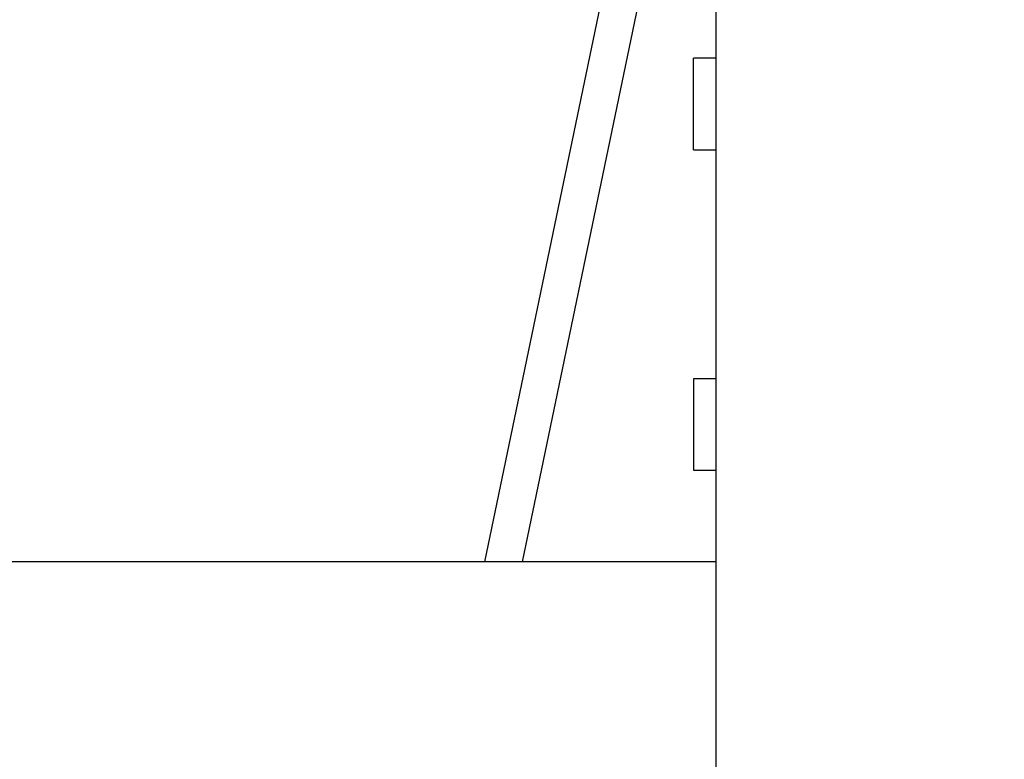
# Model space of a CAD drawing. Units: millimetres. Extents: x -2955 to 5220, y -3005 to 2395.
# Drawn here: x 5066 to 5088, y 2160 to 2176 of the extents above; entities that cross this region are included whole.
import ezdxf

# ---------------------------------------------------------------- set-up
doc = ezdxf.new("R2010")
doc.units = ezdxf.units.MM
for name, color, linetype in [('outline-Körperkante', 7, 'Continuous'), ('SR_WD2201_OF_LR12_Sturz$0$dimension-Bemassung', 5, 'Continuous'), ('SR_WD2201_OF_LR12_Sturz$0$hatching-Schraffur', 5, 'Continuous'), ('SR_WD2201_OF_LR12_Sturz$0$outline-Körperkante', 7, 'Continuous'), ('SR_WD2201_OF_LR12_Sturz_kpl$0$dimension-Bemassung', 5, 'Continuous')]:
    doc.layers.add(name, color=color, linetype=linetype)

# ---------------------------------------------------------------- blocks, each defined once
blk = doc.blocks.new('SR_WD2201_OF_LR12_Sturz$0$WinDrive2201_Drive')
at = {"layer": 'SR_WD2201_OF_LR12_Sturz$0$outline-Körperkante'}
for p, q in [((11.746, -27.497), (15.483, -9.497)), ((16.3, -9.497), (12.564, -27.497)), ((16.8, -33.497), (16.8, -9.497)), ((16.8, -16.497), (16.3, -16.497)), ((16.3, -18.497), (16.3, -16.497)), ((16.3, -18.497), (16.8, -18.497)), ((16.8, -23.497), (16.3, -23.497)), ((16.3, -23.497), (16.3, -25.497)), ((16.3, -25.497), (16.8, -25.497)), ((16.8, -27.497), (0, -27.497))]:
    blk.add_line(p, q, dxfattribs=at)
blk = doc.blocks.new('SR_WD2201_OF_LR12_Sturz$0$Verschalung WinDrive2201')
at = {"layer": 'SR_WD2201_OF_LR12_Sturz$0$hatching-Schraffur'}
h = blk.add_hatch(dxfattribs=at)
h.set_pattern_fill('ANSI31', color=256, scale=0.5, style=0)
h.set_pattern_definition([(45, (-116.6368, -261.4505), (-1.122532, 1.122532), [])])
h.paths.add_polyline_path([(-2, -98), (-9.791, -98), (-18.452, -93), (-23, -93), (-23, -95.5), (-22.202, -95.5), (-21.509, -94.3), (-20.643, -94.8), (-20.355, -94.3), (-19.489, -94.8), (-19.2, -94.3), (-12.791, -98), (-44.25, -98, -1), (-45.75, -98), (-48.25, -98, -1), (-49.75, -98), (-52.25, -98, -1), (-53.75, -98), (-56.25, -98, -1), (-57.75, -98), (-60.25, -98, -1), (-61.75, -98), (-65, -98), (-65, -100), (0, -100), (0, -74.1), (-4, -73.25), (-4, -70.75), (0, -69.9), (0, -8.25), (-2, -8.25), (-2, -14.25), (-4.5, -14.25), (-4.5, -11.75), (-6, -11.75), (-6, -15.75), (-2, -15.75), (-2, -20.48), (-1.7, -21), (-2, -21.52), (-2, -68.28), (-6, -69.13), (-6, -74.87), (-2, -75.72)])
h.paths.add_polyline_path([(-2, -2.25), (-2, -8.25), (0, -8.25), (0, 0), (-82, 0), (-82, -1), (-69, -1), (-68, -2), (-63.75, -2, 1), (-62.25, -2), (-19.75, -2, 1), (-18.25, -2), (-6, -2), (-6, -4.75), (-4.5, -4.75), (-4.5, -2.25)])
blk = doc.blocks.new('SR_WD2201_OF_LR12_Sturz$0$SR_WD2201_Antriebsquerschnitt_kpldwg')
at = {"layer": 'SR_WD2201_OF_LR12_Sturz$0$hatching-Schraffur'}
h = blk.add_hatch(dxfattribs=at)
h.set_pattern_fill('ANSI31', color=256, scale=0.5, style=0)
h.set_pattern_definition([(45, (-0.006, 100), (-1.122532, 1.122532), [])])
h.paths.add_polyline_path([(9.5, 79.134), (9, 80), (9.5, 80.866), (9.5, 95.5), (39.046, 95.5, -0.332369), (41.923, 93.35), (43.844, 93.35, -0.414214), (45.994, 95.5), (56.457, 95.5, -0.382162), (59.439, 92.831), (59.556, 91.779, 0.382162), (61.543, 90), (66.994, 90), (66.994, 97), (64.694, 97), (64.694, 92.5), (62.494, 92.5), (61.994, 97), (61.994, 99), (59.994, 99), (59.994, 100), (-0.006, 100), (-0.006, 97), (0.494, 93), (2.294, 93), (2.3, 97), (5, 97), (5, 64.326), (5, 49.32, 0.176327), (6.17, 46.106), (6.761, 45.401, -0.339454), (6.814, 44.185), (5.73, 42.636, 0.459471), (5.85, 42.197), (11.447, 39.587, 0.107142), (13, 39.25), (13, 40.85, -1.208029), (13.789, 45), (18.461, 45, 0.57735), (19.5, 45), (23.5, 45, 0.411525), (24.315, 44.778), (29.5, 47.771), (29.5, 50), (23.949, 50, 0.816497), (19.051, 50), (12.5, 50), (12.5, 51), (9.5, 51), (9.5, 64.134), (9, 65), (9.5, 65.866)])
h.paths.add_polyline_path([(43.844, 93.35), (41.923, 93.35, -0.041408), (42.024, 92.864, 0.378993), (45.994, 89.35), (45.994, 91.2, -0.414214)], flags=17)
h.paths.add_polyline_path([(48.801, 90.5), (49.994, 90.5), (49.994, 92.5), (47.969, 92.5, -0.299597), (45.994, 91.2), (45.994, 89.35, 0.196923)], flags=17)
h.paths.add_polyline_path([(14.806, 41.834, -0.254686), (13, 40.85), (13, 39.25, 0.254686), (16.151, 40.966, 1)], flags=17)
at = {"layer": 'SR_WD2201_OF_LR12_Sturz$0$outline-Körperkante'}
for name, p in [('SR_WD2201_OF_LR12_Sturz$0$Verschalung WinDrive2201', (141.994, 100)), ('SR_WD2201_OF_LR12_Sturz$0$WinDrive2201_Drive', (64.694, 97))]:
    blk.add_blockref(name, p, dxfattribs=at)
blk = doc.blocks.new('SR_WD2201_OF_LR12_Sturz')
at = {"layer": 'SR_WD2201_OF_LR12_Sturz$0$dimension-Bemassung'}
blk.add_blockref('SR_WD2201_OF_LR12_Sturz$0$SR_WD2201_Antriebsquerschnitt_kpldwg', (0, 0), dxfattribs=at)
blk = doc.blocks.new('SR_WD2201_OF_LR12_Sturz_kpl')
at = {"layer": 'SR_WD2201_OF_LR12_Sturz_kpl$0$dimension-Bemassung'}
blk.add_blockref('SR_WD2201_OF_LR12_Sturz', (0, 0), dxfattribs=at)

msp = doc.modelspace()

# ---------------------------------------------------------------- block references
at = {"layer": 'outline-Körperkante'}
msp.add_blockref('SR_WD2201_OF_LR12_Sturz_kpl', (5000, 2095), dxfattribs=at)

doc.saveas('drawing.dxf')
